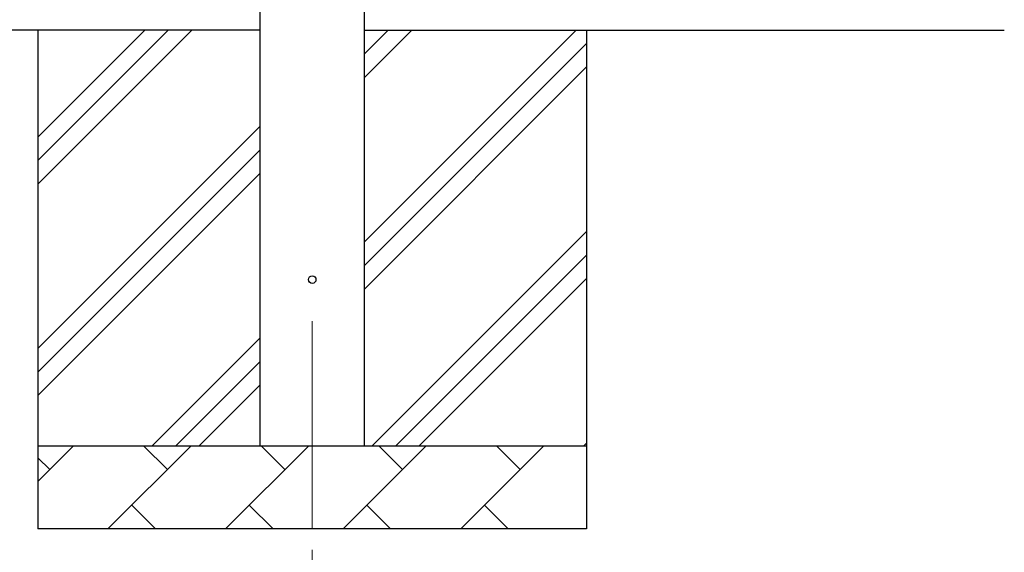
# Model space of a CAD drawing. Units: millimetres. Extents: x 0 to 33640, y 0 to 23760.
# Drawn here: x 6174 to 7358, y 8000 to 8641 of the extents above; entities that cross this region are included whole.
import ezdxf

# ---------------------------------------------------------------- set-up
doc = ezdxf.new("R2010")
doc.units = ezdxf.units.MM
doc.linetypes.add('YCENTER_1', pattern=[13, 10, -1, 1, -1])
for name, color, linetype, lineweight in [('YKK_12', 2, 'Continuous', 13), ('YKK_13', 4, 'Continuous', 30), ('YKK_A1', 4, 'Continuous', 30)]:
    doc.layers.add(name, color=color, linetype=linetype, lineweight=lineweight)

msp = doc.modelspace()

# ---------------------------------------------------------------- linework, layer by layer
at = {"layer": 'YKK_12', "linetype": 'YCENTER_1', "ltscale": 25}
msp.add_line((6525.5, 8278.5), (6525.5, 7778.5), dxfattribs=at)
at = {"layer": 'YKK_13', "linetype": 'Continuous', "ltscale": 0.5}
msp.add_circle((6525.5, 8328.5), 4.5, dxfattribs=at)
at = {"layer": 'YKK_A1', "linetype": 'Continuous', "ltscale": 25}
for p, q in [((6463, 8128.5), (6463, 10983.5)), ((6588, 10983.5), (6588, 8128.5)), ((6463, 8628.5), (3715, 8628.5)), ((6195.5, 8628.5), (6195.5, 8028.5)), ((6195.5, 8443.4), (6380.5, 8628.5)), ((6195.5, 8471.7), (6352.2, 8628.5)), ((6195.5, 8500), (6324, 8628.5)), ((6588, 8628.5), (7358, 8628.5)), ((6588, 8373.4), (6843.1, 8628.5)), ((6588, 8571.4), (6645.1, 8628.5)), ((6588, 8599.7), (6616.8, 8628.5)), ((6855.5, 8628.5), (6855.5, 8028.5)), ((6588, 8345.1), (6855.5, 8612.6)), ((6588, 8316.8), (6855.5, 8584.3)), ((6195.5, 8245.5), (6463, 8513)), ((6195.5, 8217.2), (6463, 8484.7)), ((6195.5, 8188.9), (6463, 8456.4)), ((6597.6, 8128.5), (6855.5, 8386.3)), ((6625.9, 8128.5), (6855.5, 8358.1)), ((6654.2, 8128.5), (6855.5, 8329.8)), ((6333.1, 8128.5), (6463, 8258.4)), ((6361.4, 8128.5), (6463, 8230.1)), ((6389.6, 8128.5), (6463, 8201.8)), ((6195.5, 8128.5), (6855.5, 8128.5)), ((6195.5, 8085.6), (6238.4, 8128.5)), ((6279.8, 8028.5), (6379.8, 8128.5)), ((6351.2, 8099.9), (6322.7, 8128.5)), ((6421.2, 8028.5), (6521.2, 8128.5)), ((6492.7, 8099.9), (6464.1, 8128.5)), ((6562.6, 8028.5), (6662.6, 8128.5)), ((6634.1, 8099.9), (6605.5, 8128.5)), ((6704.1, 8028.5), (6804.1, 8128.5)), ((6775.5, 8099.9), (6747, 8128.5)), ((6852.2, 8128.5), (6855.5, 8131.8)), ((6209.8, 8099.9), (6195.5, 8114.3)), ((6308.3, 8057), (6336.9, 8028.5)), ((6449.8, 8057), (6478.3, 8028.5)), ((6591.2, 8057), (6619.7, 8028.5)), ((6732.6, 8057), (6761.2, 8028.5)), ((6855.5, 8028.5), (6195.5, 8028.5))]:
    msp.add_line(p, q, dxfattribs=at)

doc.saveas('drawing.dxf')
